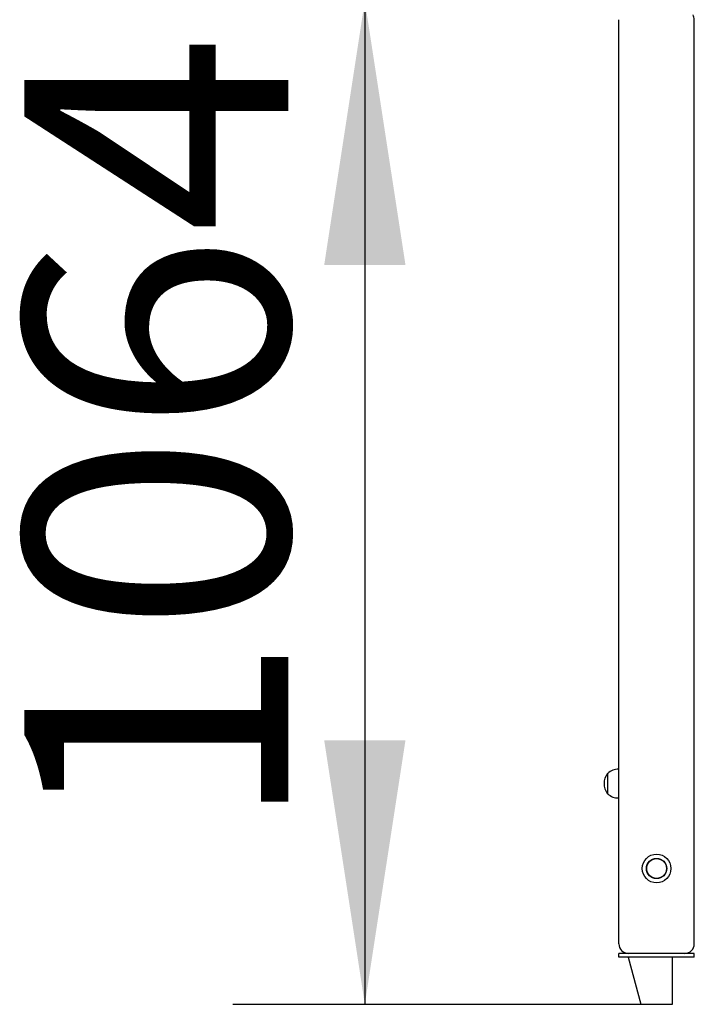
# Model space of a CAD drawing. Units: millimetres. Extents: x -13.2 to 52.7, y -6 to 77.4.
# Drawn here: x 9.2 to 19.4, y 54.9 to 69.9 of the extents above; entities that cross this region are included whole.
import ezdxf

# ---------------------------------------------------------------- set-up
doc = ezdxf.new("R2010")
doc.units = ezdxf.units.MM
doc.layers.add('THICK_LINE', color=7, linetype='Continuous', lineweight=25)
doc.styles.add('SLDTEXTSTYLE0', font='TXT', dxfattribs={"width": 0.605})
doc.dimstyles.new('SLDDIMSTYLE0', dxfattribs={"dimtxt": 4, "dimasz": 4, "dimexe": 0, "dimexo": 0.0625, "dimgap": 1, "dimtad": 2, "dimdec": 1, "dimlfac": 70, "dimrnd": 1e-09, "dimzin": 12, "dimdsep": 46, "dimtxsty": 'SLDTEXTSTYLE0', "dimsah": 1, "dimcen": 0.09, "dimadec": 0, "dimazin": 3, "dimtfac": 1, "dimtofl": 0, "dimtmove": 0, "dimatfit": 3, "dimfxl": 0, "dimfrac": 2, "dimtolj": 1, "dimtzin": 12, "dimarcsym": 0})

# ---------------------------------------------------------------- blocks, each defined once
blk = doc.blocks.new('_D')
at = {"layer": 'THICK_LINE'}
for p, q in [((18.394, 70.148), (12.382, 70.148)), ((14.382, 70.148), (14.382, 54.948)), ((18.562, 54.948), (12.382, 54.948))]:
    blk.add_line(p, q, dxfattribs=at)
for points in [[(14.382, 70.148), (13.767, 66.148), (14.998, 66.148)], [(14.382, 54.948), (14.998, 58.948), (13.767, 58.948)]]:
    blk.add_solid(points, dxfattribs=at)
at = {"layer": 'THICK_LINE', "insert": (9.226, 57.537), "char_height": 4, "attachment_point": 1, "rotation": 90, "style": 'SLDTEXTSTYLE0'}
blk.add_mtext('1064', dxfattribs=at)

msp = doc.modelspace()

# ---------------------------------------------------------------- linework, layer by layer
at = {"color": 7, "linetype": 'Continuous', "lineweight": 25}
for p, q in [((18.2296, 55.8628), (18.2296, 69.8628)), ((19.3725, 55.8628), (19.3725, 69.8628)), ((18.2296, 58.5081), (18.2268, 58.5083)), ((18.2268, 58.5083), (18.2268, 58.0744)), ((18.0616, 58.4448), (18.0582, 58.4449)), ((18.0582, 58.4449), (18.0582, 58.1378)), ((18.0582, 58.1378), (18.0616, 58.1379)), ((18.2268, 58.0744), (18.2296, 58.0746)), ((18.2296, 55.6628), (18.2296, 55.7199)), ((18.3725, 55.7199), (18.2296, 55.7199)), ((18.3725, 55.6628), (18.2296, 55.6628)), ((19.2296, 55.7199), (18.3725, 55.7199)), ((18.3725, 55.6628), (18.5618, 54.9485)), ((19.2296, 55.6628), (18.3725, 55.6628)), ((19.0403, 54.9485), (19.0403, 55.6628)), ((19.3725, 55.7199), (19.2296, 55.7199)), ((19.3725, 55.6628), (19.2296, 55.6628)), ((19.3725, 55.6628), (19.3725, 55.7199)), ((18.5618, 54.9485), (19.0403, 54.9485))]:
    msp.add_line(p, q, dxfattribs=at)
for radius in [0.2172, 0.1536, 0.15]:
    msp.add_circle((18.8011, 57.0056), radius, dxfattribs=at)
for centre, radius, start, end in [((19.2296, 69.8628), 0.1429, 0, 30), ((18.2153, 58.2913), 0.2173, 86.9847, 135.04421), ((18.2555, 58.2913), 0.25, 142.09996, 217.90004), ((18.2153, 58.2914), 0.2173, 224.95579, 273.0153), ((18.3725, 55.8628), 0.1429, 180, 270), ((19.2296, 55.8628), 0.1429, 270, 0)]:
    msp.add_arc(centre, radius, start, end, dxfattribs=at)

# ---------------------------------------------------------------- dimensions: what is measured, and where the dimension line sits
at = {"layer": 'THICK_LINE'}
dim = msp.add_linear_dim(base=(14.3822, 54.9485), p1=(18.3939, 70.1485), p2=(18.5618, 54.9485), angle=90, dimstyle='SLDDIMSTYLE0', dxfattribs=at)
dim.commit()
dim.dimension.update_dxf_attribs({"geometry": '_D', "text_midpoint": (14.3822, 62.5485), "dimtype": 160})

doc.saveas('drawing.dxf')
